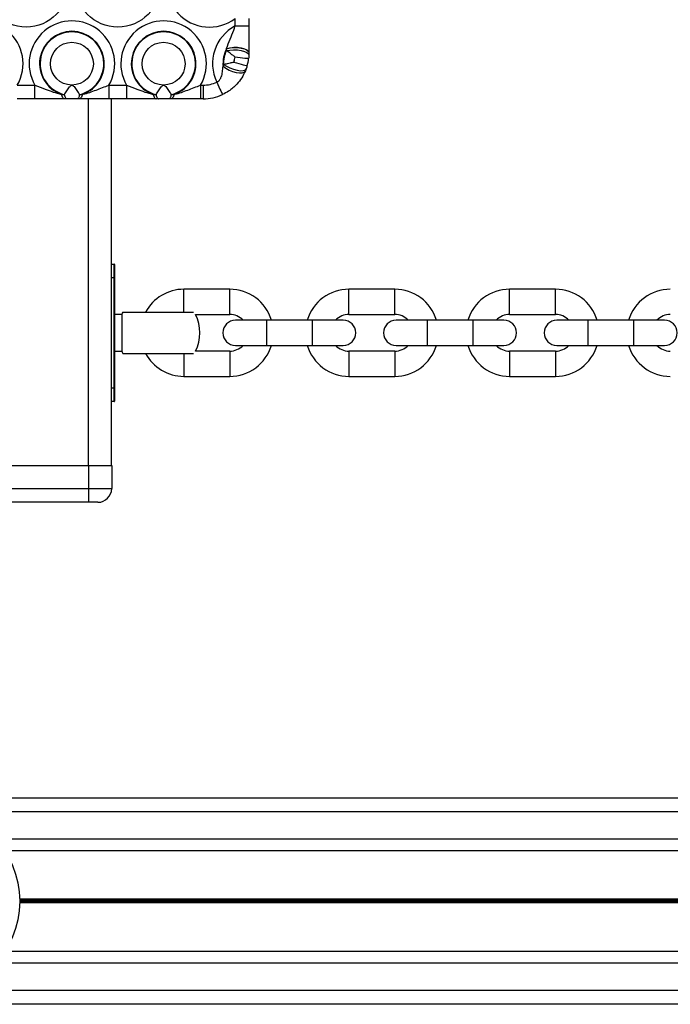
# Model space of a CAD drawing. Units: millimetres. Extents: x 878 to 6018, y 1410 to 8333.
# Drawn here: x 3314 to 3456, y 3017 to 3232 of the extents above; entities that cross this region are included whole.
import ezdxf

# ---------------------------------------------------------------- set-up
doc = ezdxf.new("R2010")
doc.units = ezdxf.units.MM
doc.header["$LTSCALE"] = 100

msp = doc.modelspace()

# ---------------------------------------------------------------- linework, layer by layer
at = {"color": 7, "linetype": 'Continuous', "lineweight": 25}
for p, q in [((3360.9, 3230.9), (3360.9, 3232.54)), ((3363.9, 3232.54), (3363.9, 3230.9)), ((3360.9, 3230.9), (3363.9, 3230.9)), ((3359.02, 3225.94), (3359.03, 3225.98)), ((3358.96, 3225.53), (3359.02, 3225.94)), ((3363.9, 3224.94), (3363.89, 3224.51)), ((3363.9, 3224.99), (3363.9, 3224.94)), ((3358.24, 3222.11), (3358.35, 3222.51)), ((3363.28, 3221.52), (3363.12, 3221.11)), ((3313.35, 3217.99), (3317.21, 3217.99)), ((3317.21, 3214.99), (3317.21, 3217.99)), ((3333.35, 3217.99), (3333.35, 3214.99)), ((3333.35, 3217.99), (3337.21, 3217.99)), ((3337.21, 3217.99), (3337.21, 3214.99)), ((3353.35, 3217.99), (3353.35, 3214.99)), ((3353.35, 3217.99), (3353.9, 3217.99)), ((3353.9, 3217.99), (3353.9, 3214.99)), ((3323, 3215.98), (3323.62, 3215.93)), ((3326.94, 3215.93), (3327.56, 3215.98)), ((3343, 3215.98), (3343.62, 3215.93)), ((3346.94, 3215.93), (3347.56, 3215.98)), ((3317.21, 3214.99), (3313.35, 3214.99)), ((3324.13, 3214.99), (3323.68, 3214.99)), ((3326.88, 3214.99), (3326.43, 3214.99)), ((3337.21, 3214.99), (3333.35, 3214.99)), ((3333.9, 3134.99), (3333.9, 3214.99)), ((3344.13, 3214.99), (3343.68, 3214.99)), ((3346.88, 3214.99), (3346.43, 3214.99)), ((3353.9, 3214.99), (3353.35, 3214.99)), ((3333.9, 3178.97), (3334.5, 3178.97)), ((3334.5, 3175.97), (3334.5, 3178.97)), ((3334.6, 3178.87), (3334.6, 3175.97)), ((3334.6, 3175.97), (3334.5, 3175.97)), ((3334.5, 3151.97), (3334.5, 3175.97)), ((3334.6, 3175.97), (3334.6, 3151.97)), ((3359.7, 3173.47), (3349.7, 3173.47)), ((3395.7, 3173.47), (3385.7, 3173.47)), ((3430.75, 3173.47), (3420.75, 3173.47)), ((3336.41, 3168.47), (3344.2, 3168.47)), ((3344.2, 3168.47), (3351.83, 3168.47)), ((3336.14, 3167.97), (3334.6, 3167.97)), ((3336.14, 3167.97), (3336.14, 3159.97)), ((3352.26, 3167.97), (3359.7, 3167.97)), ((3367.7, 3166.72), (3360.95, 3166.72)), ((3377.7, 3166.72), (3367.7, 3166.72)), ((3384.45, 3166.72), (3377.7, 3166.72)), ((3385.7, 3167.97), (3395.7, 3167.97)), ((3402.75, 3166.72), (3396, 3166.72)), ((3412.75, 3166.72), (3402.75, 3166.72)), ((3419.5, 3166.72), (3412.75, 3166.72)), ((3420.75, 3167.97), (3430.75, 3167.97)), ((3437.8, 3166.72), (3431.05, 3166.72)), ((3447.8, 3166.72), (3437.8, 3166.72)), ((3454.55, 3166.72), (3447.8, 3166.72)), ((3334.6, 3159.97), (3336.14, 3159.97)), ((3336.41, 3159.47), (3344.2, 3159.47)), ((3344.2, 3159.47), (3351.83, 3159.47)), ((3359.7, 3159.97), (3352.26, 3159.97)), ((3360.95, 3161.22), (3367.7, 3161.22)), ((3367.7, 3161.22), (3377.7, 3161.22)), ((3377.7, 3161.22), (3384.45, 3161.22)), ((3395.7, 3159.97), (3385.7, 3159.97)), ((3396, 3161.22), (3402.75, 3161.22)), ((3402.75, 3161.22), (3412.75, 3161.22)), ((3412.75, 3161.22), (3419.5, 3161.22)), ((3430.75, 3159.97), (3420.75, 3159.97)), ((3431.05, 3161.22), (3437.8, 3161.22)), ((3437.8, 3161.22), (3447.8, 3161.22)), ((3447.8, 3161.22), (3454.55, 3161.22)), ((3349.7, 3154.47), (3359.7, 3154.47)), ((3385.7, 3154.47), (3395.7, 3154.47)), ((3420.75, 3154.47), (3430.75, 3154.47)), ((3334.6, 3151.97), (3334.5, 3151.97)), ((3334.5, 3148.97), (3334.5, 3151.97)), ((3334.6, 3151.97), (3334.6, 3149.07)), ((3334.5, 3148.97), (3333.9, 3148.97)), ((3300.9, 3134.99), (3328.95, 3134.99)), ((3328.95, 3129.99), (3328.95, 3134.99)), ((3328.95, 3134.99), (3333.95, 3134.99)), ((3333.95, 3134.99), (3333.95, 3129.99)), ((3328.95, 3126.99), (3328.95, 3129.99)), ((3328.95, 3129.99), (3333.95, 3129.99)), ((3328.95, 3126.99), (3298.87, 3126.99)), ((3330.95, 3126.99), (3328.95, 3126.99)), ((4503.9, 3062.49), (2503.9, 3062.49)), ((3707.23, 3051), (3310.58, 3051)), ((3707.18, 3028.98), (3310.62, 3028.98)), ((4503.9, 3017.49), (2552.68, 3017.49))]:
    msp.add_line(p, q, dxfattribs=at)
at = {"color": 8, "linetype": 'Continuous', "lineweight": 25}
for p, q in [((3328.9, 3134.99), (3328.9, 3214.99)), ((3334.5, 3175.97), (3333.9, 3175.97)), ((3349.7, 3170.72), (3349.7, 3173.47)), ((3359.7, 3170.72), (3359.7, 3173.47)), ((3385.7, 3170.72), (3385.7, 3173.47)), ((3395.7, 3170.72), (3395.7, 3173.47)), ((3420.75, 3170.72), (3420.75, 3173.47)), ((3430.75, 3170.72), (3430.75, 3173.47)), ((3349.7, 3168.47), (3349.7, 3170.72)), ((3359.7, 3167.97), (3359.7, 3170.72)), ((3385.7, 3167.97), (3385.7, 3170.72)), ((3395.7, 3167.97), (3395.7, 3170.72)), ((3420.75, 3167.97), (3420.75, 3170.72)), ((3430.75, 3167.97), (3430.75, 3170.72)), ((3367.7, 3166.72), (3367.7, 3161.22)), ((3377.7, 3166.72), (3377.7, 3161.22)), ((3402.75, 3166.72), (3402.75, 3161.22)), ((3412.75, 3166.72), (3412.75, 3161.22)), ((3437.8, 3166.72), (3437.8, 3161.22)), ((3447.8, 3166.72), (3447.8, 3161.22)), ((3349.7, 3159.47), (3349.7, 3157.22)), ((3359.7, 3159.97), (3359.7, 3157.22)), ((3385.7, 3159.97), (3385.7, 3157.22)), ((3395.7, 3159.97), (3395.7, 3157.22)), ((3420.75, 3159.97), (3420.75, 3157.22)), ((3430.75, 3159.97), (3430.75, 3157.22)), ((3349.7, 3157.22), (3349.7, 3154.47)), ((3359.7, 3157.22), (3359.7, 3154.47)), ((3385.7, 3157.22), (3385.7, 3154.47)), ((3395.7, 3157.22), (3395.7, 3154.47)), ((3420.75, 3157.22), (3420.75, 3154.47)), ((3430.75, 3157.22), (3430.75, 3154.47)), ((3333.9, 3151.97), (3334.5, 3151.97)), ((3298.34, 3129.99), (3328.95, 3129.99)), ((3719.61, 3059.49), (3298.2, 3059.49)), ((3709.18, 3053.49), (3308.63, 3053.49)), ((3703.91, 3040.39), (3313.9, 3040.39)), ((3703.91, 3040.26), (3313.9, 3040.26)), ((3703.9, 3040.12), (3313.9, 3040.12)), ((3703.9, 3039.86), (3313.9, 3039.86)), ((3703.9, 3039.72), (3313.9, 3039.72)), ((3703.91, 3039.59), (3313.9, 3039.59)), ((3709.12, 3026.49), (3308.69, 3026.49)), ((3719.32, 3020.49), (3298.49, 3020.49))]:
    msp.add_line(p, q, dxfattribs=at)
at = {"color": 7, "linetype": 'Continuous', "lineweight": 25, "flags": 128}
for points in [[(3359.02, 3225.94), (3359.74, 3226.11), (3360.56, 3226.2), (3361.4, 3226.19), (3362.2, 3226.08), (3362.9, 3225.88), (3363.44, 3225.61), (3363.79, 3225.29), (3363.9, 3224.94)], [(3359.03, 3225.98), (3359.76, 3226.16), (3360.57, 3226.25), (3361.41, 3226.24), (3362.21, 3226.13), (3362.9, 3225.93), (3363.44, 3225.66), (3363.78, 3225.34), (3363.9, 3224.99)], [(3358.96, 3225.53), (3359.69, 3225.65), (3360.51, 3225.7), (3361.36, 3225.66), (3362.18, 3225.53), (3362.89, 3225.34), (3363.44, 3225.09), (3363.78, 3224.81), (3363.89, 3224.51)], [(3360.85, 3224.16), (3361.43, 3224.09), (3361.99, 3224.03), (3362.51, 3223.97), (3362.96, 3223.91), (3363.33, 3223.87), (3363.61, 3223.84), (3363.77, 3223.82), (3363.83, 3223.81)], [(3358.24, 3222.11), (3358.84, 3221.66), (3359.55, 3221.27), (3360.33, 3220.95), (3361.11, 3220.73), (3361.83, 3220.64), (3362.44, 3220.68), (3362.88, 3220.84), (3363.12, 3221.11)], [(3358.35, 3222.51), (3358.96, 3222.11), (3359.7, 3221.75), (3360.5, 3221.45), (3361.3, 3221.24), (3362.03, 3221.14), (3362.64, 3221.16), (3363.06, 3221.28), (3363.28, 3221.52)], [(3360.62, 3223.02), (3361.18, 3222.86), (3361.72, 3222.7), (3362.22, 3222.56), (3362.66, 3222.43), (3363.01, 3222.32), (3363.28, 3222.24), (3363.44, 3222.2), (3363.5, 3222.18)], [(3356.86, 3218.65), (3357.11, 3218.12), (3357.35, 3217.61), (3357.57, 3217.14), (3357.76, 3216.73), (3357.92, 3216.39), (3358.04, 3216.14), (3358.11, 3215.98), (3358.14, 3215.93)], [(3323.68, 3214.99), (3323.59, 3215.01), (3323.49, 3215.06), (3323.4, 3215.14), (3323.31, 3215.25), (3323.22, 3215.39), (3323.14, 3215.56), (3323.07, 3215.76), (3323, 3215.98)], [(3323.62, 3215.93), (3323.67, 3215.72), (3323.73, 3215.53), (3323.79, 3215.37), (3323.85, 3215.23), (3323.92, 3215.13), (3323.99, 3215.05), (3324.06, 3215.01), (3324.13, 3214.99)], [(3326.94, 3215.93), (3326.89, 3215.72), (3326.83, 3215.53), (3326.77, 3215.37), (3326.71, 3215.23), (3326.64, 3215.13), (3326.57, 3215.05), (3326.5, 3215.01), (3326.43, 3214.99)], [(3327.56, 3215.98), (3327.5, 3215.76), (3327.42, 3215.56), (3327.34, 3215.39), (3327.25, 3215.25), (3327.16, 3215.14), (3327.07, 3215.06), (3326.98, 3215.01), (3326.88, 3214.99)], [(3343, 3215.98), (3343.06, 3215.76), (3343.14, 3215.56), (3343.22, 3215.39), (3343.31, 3215.25), (3343.4, 3215.14), (3343.49, 3215.06), (3343.59, 3215.01), (3343.68, 3214.99)], [(3343.62, 3215.93), (3343.67, 3215.72), (3343.73, 3215.53), (3343.79, 3215.37), (3343.85, 3215.23), (3343.92, 3215.13), (3343.99, 3215.05), (3344.06, 3215.01), (3344.13, 3214.99)], [(3346.94, 3215.93), (3346.89, 3215.72), (3346.83, 3215.53), (3346.77, 3215.37), (3346.71, 3215.23), (3346.64, 3215.13), (3346.57, 3215.05), (3346.5, 3215.01), (3346.43, 3214.99)], [(3347.56, 3215.98), (3347.5, 3215.76), (3347.42, 3215.56), (3347.34, 3215.39), (3347.25, 3215.25), (3347.16, 3215.14), (3347.07, 3215.06), (3346.98, 3215.01), (3346.88, 3214.99)]]:
    msp.add_lwpolyline(points, dxfattribs=at)
at = {"color": 7, "linetype": 'Continuous', "lineweight": 25}
for centre, radius in [((3315.28, 3239.99), 9.33), ((3335.28, 3239.99), 9.33), ((3325.28, 3222.67), 4.67), ((3345.28, 3222.67), 4.67), ((3293.9, 3039.96), 20)]:
    msp.add_circle(centre, radius, dxfattribs=at)
for centre, radius, start, end in [((3355.28, 3239.99), 9.33, 52.9323, 307.0677), ((3305.28, 3222.67), 9.33, 329.9065, 210.0935), ((3325.28, 3222.67), 9.33, 329.9065, 210.0935), ((3345.28, 3222.67), 9.33, 329.9065, 210.0935), ((3365.28, 3222.67), 9.33, 118.0065, 205.5204), ((3325.28, 3222.67), 7.06, 288.8673, 251.1327), ((3325.28, 3222.67), 6.94, 283.85, 256.15), ((3345.28, 3222.67), 7.06, 288.8673, 251.1327), ((3345.28, 3222.67), 6.94, 283.85, 256.15), ((3365.28, 3222.67), 7.06, 152.3992, 184.5138), ((3365.28, 3222.67), 6.94, 155.6384, 181.2745), ((3365.28, 3222.67), 4.67, 161.3039, 175.609), ((3353.9, 3224.99), 7, 343.687, 353.226), ((3353.9, 3224.99), 10, 343.687, 353.226), ((3353.9, 3224.99), 7, 270, 295.0456), ((3353.9, 3224.99), 10, 270, 295.0456), ((3334.5, 3178.87), 0.1, 0, 90), ((3349.7, 3163.97), 9.5, 90, 151.7263), ((3359.7, 3163.97), 9.5, 16.8264, 90), ((3385.7, 3163.97), 9.5, 90, 163.1736), ((3395.7, 3163.97), 9.5, 16.8264, 90), ((3420.75, 3163.97), 9.5, 90, 163.1736), ((3430.75, 3163.97), 9.5, 16.8264, 90), ((3455.8, 3163.97), 9.5, 90, 163.1736), ((3344.2, 3163.97), 9, 150, 153.6122), ((3344.2, 3163.97), 9, 333.6122, 26.3878), ((3360.95, 3163.97), 2.75, 90, 270), ((3359.7, 3163.97), 4, 43.4325, 90), ((3385.7, 3163.97), 4, 90, 136.5675), ((3384.45, 3163.97), 2.75, 270, 90), ((3396, 3163.97), 2.75, 90, 270), ((3395.7, 3163.97), 4, 43.4325, 90), ((3420.75, 3163.97), 4, 90, 136.5675), ((3419.5, 3163.97), 2.75, 270, 90), ((3431.05, 3163.97), 2.75, 90, 270), ((3430.75, 3163.97), 4, 43.4325, 90), ((3455.8, 3163.97), 4, 90, 136.5675), ((3454.55, 3163.97), 2.75, 270, 90), ((3344.2, 3163.97), 9, 206.3878, 210), ((3349.7, 3163.97), 9.5, 208.2737, 270), ((3359.7, 3163.97), 4, 270, 316.5675), ((3359.7, 3163.97), 9.5, 270, 343.1736), ((3385.7, 3163.97), 9.5, 196.8264, 270), ((3385.7, 3163.97), 4, 223.4325, 270), ((3395.7, 3163.97), 4, 270, 316.5675), ((3395.7, 3163.97), 9.5, 270, 343.1736), ((3420.75, 3163.97), 9.5, 196.8264, 270), ((3420.75, 3163.97), 4, 223.4325, 270), ((3430.75, 3163.97), 4, 270, 316.5675), ((3430.75, 3163.97), 9.5, 270, 343.1736), ((3455.8, 3163.97), 9.5, 196.8264, 270), ((3455.8, 3163.97), 4, 223.4325, 270), ((3334.5, 3149.07), 0.1, 270, 0), ((3330.95, 3129.99), 3, 270, 0)]:
    msp.add_arc(centre, radius, start, end, dxfattribs=at)
for points, knots in [([(3359.03, 3225.98), (3359.27, 3226.66), (3359.75, 3228.01), (3360.46, 3229.6), (3360.8, 3230.6), (3360.9, 3230.9)], [0, 0, 0, 0, 0.4104763, 0.8216423, 1, 1, 1, 1]), ([(3363.9, 3230.9), (3363.9, 3230.43), (3363.9, 3229.17), (3363.9, 3227.17), (3363.9, 3225.72), (3363.9, 3224.99)], [0, 0, 0, 0, 0.2236583, 0.6062557, 1, 1, 1, 1]), ([(3360.85, 3224.16), (3360.63, 3224.32), (3360.11, 3224.69), (3359.45, 3225.16), (3359.09, 3225.43), (3358.96, 3225.53)], [0, 0, 0, 0, 0.315742, 0.746511, 1, 1, 1, 1]), ([(3363.89, 3224.51), (3363.88, 3224.37), (3363.87, 3224.14), (3363.84, 3223.91), (3363.83, 3223.81)], [0, 0, 0, 0, 0.5903, 1, 1, 1, 1]), ([(3356.86, 3218.65), (3357.03, 3218.74), (3357.39, 3218.95), (3357.69, 3219.38), (3357.97, 3220.04), (3358.14, 3220.91), (3358.21, 3221.71), (3358.24, 3222.11)], [0, 0, 0, 0, 0.13835, 0.310624, 0.390134, 0.694076, 1, 1, 1, 1]), ([(3358.35, 3222.51), (3358.63, 3222.58), (3359.08, 3222.69), (3359.88, 3222.87), (3360.36, 3222.97), (3360.62, 3223.02)], [0, 0, 0, 0, 0.430218, 0.684258, 1, 1, 1, 1]), ([(3363.5, 3222.18), (3363.47, 3222.09), (3363.4, 3221.86), (3363.33, 3221.65), (3363.28, 3221.52)], [0, 0, 0, 0, 0.409686, 1, 1, 1, 1]), ([(3363.12, 3221.11), (3362.87, 3220.6), (3362.37, 3219.55), (3361.18, 3218.05), (3359.75, 3216.77), (3358.59, 3216.17), (3358.14, 3215.93)], [0, 0, 0, 0, 0.239252, 0.485014, 0.799351, 1, 1, 1, 1]), ([(3317.21, 3217.99), (3317.97, 3217.71), (3319.31, 3217.22), (3321.18, 3216.45), (3322.39, 3216.14), (3323, 3215.98)], [0, 0, 0, 0, 0.390999, 0.69464, 1, 1, 1, 1]), ([(3323.62, 3215.93), (3323.79, 3216.18), (3324.13, 3216.69), (3324.58, 3217.41), (3324.94, 3217.81), (3325.1, 3217.93), (3325.24, 3217.97), (3325.37, 3217.96), (3325.55, 3217.88), (3325.92, 3217.49), (3326.37, 3216.79), (3326.75, 3216.22), (3326.92, 3215.96), (3326.94, 3215.93)], [0, 0, 0, 0, 0.196848, 0.393371, 0.437607, 0.473046, 0.493208, 0.513496, 0.537943, 0.597547, 0.782153, 0.974463, 1, 1, 1, 1]), ([(3327.56, 3215.98), (3327.62, 3215.99), (3328.65, 3216.21), (3330.55, 3216.92), (3332.41, 3217.63), (3333.35, 3217.99)], [0, 0, 0, 0, 0.026669, 0.512163, 1, 1, 1, 1]), ([(3337.21, 3217.99), (3337.97, 3217.71), (3339.31, 3217.22), (3341.18, 3216.45), (3342.39, 3216.14), (3343, 3215.98)], [0, 0, 0, 0, 0.390999, 0.694635, 1, 1, 1, 1]), ([(3343.62, 3215.93), (3343.79, 3216.18), (3344.13, 3216.69), (3344.58, 3217.41), (3344.94, 3217.81), (3345.1, 3217.93), (3345.24, 3217.97), (3345.37, 3217.96), (3345.55, 3217.88), (3345.92, 3217.49), (3346.37, 3216.79), (3346.75, 3216.22), (3346.92, 3215.96), (3346.94, 3215.93)], [0, 0, 0, 0, 0.1968486, 0.3933711, 0.4376081, 0.4730469, 0.4932036, 0.513497, 0.5379436, 0.5975443, 0.7821504, 0.9744613, 1, 1, 1, 1]), ([(3347.56, 3215.98), (3347.62, 3215.99), (3348.65, 3216.21), (3350.55, 3216.92), (3352.41, 3217.63), (3353.35, 3217.99)], [0, 0, 0, 0, 0.026664, 0.512166, 1, 1, 1, 1]), ([(3323.68, 3214.99), (3322.59, 3214.99), (3320.52, 3214.99), (3318.27, 3214.99), (3317.21, 3214.99)], [0, 0, 0, 0, 0.5273091, 1, 1, 1, 1]), ([(3326.43, 3214.99), (3326.3, 3214.99), (3325.64, 3214.99), (3324.86, 3214.99), (3324.23, 3214.99), (3324.13, 3214.99)], [0, 0, 0, 0, 0.174143, 0.867344, 1, 1, 1, 1]), ([(3333.35, 3214.99), (3332.27, 3214.99), (3330.06, 3214.99), (3328.04, 3214.99), (3326.92, 3214.99), (3326.88, 3214.99)], [0, 0, 0, 0, 0.477215, 0.981111, 1, 1, 1, 1]), ([(3343.68, 3214.99), (3342.59, 3214.99), (3340.52, 3214.99), (3338.27, 3214.99), (3337.21, 3214.99)], [0, 0, 0, 0, 0.5273134, 1, 1, 1, 1]), ([(3346.43, 3214.99), (3346.3, 3214.99), (3345.64, 3214.99), (3344.86, 3214.99), (3344.23, 3214.99), (3344.13, 3214.99)], [0, 0, 0, 0, 0.174155, 0.867357, 1, 1, 1, 1]), ([(3353.35, 3214.99), (3352.27, 3214.99), (3350.06, 3214.99), (3348.04, 3214.99), (3346.92, 3214.99), (3346.88, 3214.99)], [0, 0, 0, 0, 0.477213, 0.981115, 1, 1, 1, 1])]:
    msp.add_open_spline(points, degree=3, knots=knots, dxfattribs=at)

doc.saveas('drawing.dxf')
